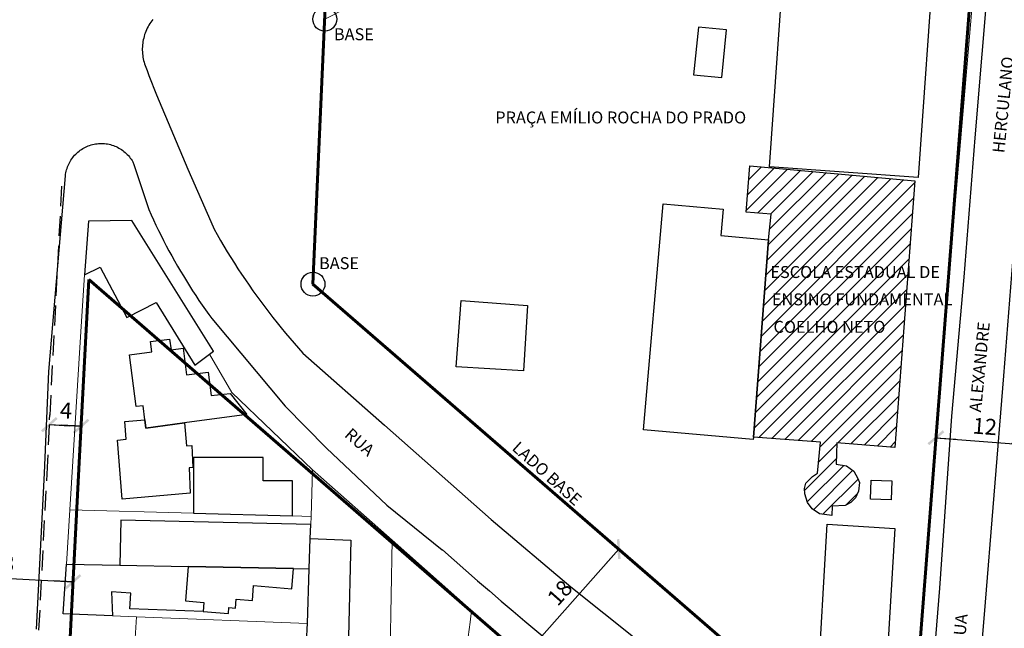
# Model space of a CAD drawing. Units: millimetres. Extents: x 283071 to 285712, y 1674160 to 1677162.
# Drawn here: x 284115 to 284239, y 1674950 to 1675026 of the extents above; entities that cross this region are included whole.
import ezdxf

# ---------------------------------------------------------------- set-up
doc = ezdxf.new("R2010")
doc.units = ezdxf.units.MM
doc.header["$MEASUREMENT"] = 0
doc.header["$PDMODE"] = 2
doc.header["$PDSIZE"] = 2
doc.linetypes.add('DASHED2', pattern=[0.375, 0.25, -0.125])
for name, color, linetype in [('_cotas', 7, 'Continuous'), ('_meio fio', 7, 'DASHED2'), ('_textos', 7, 'Continuous'), ('Edificacoes', 2, 'Continuous'), ('Edificacoes_Notaveis_Hatch', 8, 'Continuous'), ('Escola_Publica_Privada', 6, 'Continuous'), ('Topon_de_Vias', 7, 'Continuous'), ('Topon_Escola_Publica_Privada', 7, 'Continuous'), ('Topon_Praca_Parque', 7, 'Continuous')]:
    doc.layers.add(name, color=color, linetype=linetype)
for name, color, linetype, lineweight in [('_traçado meio fio', 7, 'Continuous', 60), ('_traçado viário outros', 7, 'Continuous', 60), ('Muro_Grade', 8, 'Continuous', 20), ('Pavimentacao_Asfaltica_Mfio', 10, 'Continuous', 30)]:
    doc.layers.add(name, color=color, linetype=linetype, lineweight=lineweight)
doc.styles.add('Arial', font='arial.ttf', dxfattribs={"height": 1.5})
doc.styles.get("Standard").update_dxf_attribs({"font": 'arial.ttf'})
doc.dimstyles.new('AEROS UPV', dxfattribs={"dimtxt": 2, "dimasz": 2.5, "dimexe": 1.25, "dimexo": 0.625, "dimtad": 1, "dimdsep": 46, "dimtxsty": 'Standard', "dimblk": 'ARCHTICK', "dimcen": 2.5, "dimadec": 0, "dimazin": 0, "dimtfac": 1, "dimtmove": 0, "dimatfit": 3, "dimfxl": 1, "dimarcsym": 0})

# ---------------------------------------------------------------- blocks, each defined once
blk = doc.blocks.new('_ARCHTICK')
at = {"color": 0, "linetype": 'ByBlock'}
blk.add_line((0, 0), (-1, 0), dxfattribs=at)
blk.add_solid([(0.398, 0.309), (0.309, 0.398), (-0.309, -0.398), (-0.398, -0.309)], dxfattribs=at)
blk = doc.blocks.new('*D420')
at = {"layer": '_cotas', "color": 0, "lineweight": -2, "transparency": 16777216}
for p, q in [((284230.38, 1674974.03), (284242.34, 1674973.1)), ((284230.34, 1674973.6), (284230.28, 1674972.79)), ((284242.31, 1674972.67), (284242.24, 1674971.85))]:
    blk.add_line(p, q, dxfattribs=at)
at = {"layer": 'Defpoints', "color": 0, "transparency": 16777216}
for p in [(284230.39, 1674974.22), (284242.34, 1674973.1), (284242.36, 1674973.29)]:
    blk.add_point(p, dxfattribs=at)
at = {"layer": '_cotas', "color": 0, "lineweight": -2, "transparency": 16777216, "xscale": 2.5, "yscale": 2.5, "zscale": 2.5}
for p, rotation in [((284230.38, 1674974.03), 175.535619107747), ((284242.34, 1674973.1), 355.5356191077474)]:
    blk.add_blockref('_ARCHTICK', p, dxfattribs=dict(at, rotation=rotation))
at = {"layer": '_cotas', "color": 0, "transparency": 16777216, "insert": (284236.49, 1674975.19), "char_height": 2, "attachment_point": 5, "rotation": 355.5356}
blk.add_mtext('12', dxfattribs=at)
blk = doc.blocks.new('*D499')
at = {"layer": '_cotas', "color": 0, "lineweight": -2, "transparency": 16777216}
for p, q in [((284119.22, 1674976.29), (284119.25, 1674976.92)), ((284123.21, 1674976.09), (284123.24, 1674976.71)), ((284119.19, 1674975.67), (284123.18, 1674975.46))]:
    blk.add_line(p, q, dxfattribs=at)
at = {"layer": 'Defpoints', "color": 0, "transparency": 16777216}
for p in [(284119.19, 1674975.67), (284123.18, 1674975.46), (284123.18, 1674975.46)]:
    blk.add_point(p, dxfattribs=at)
at = {"layer": '_cotas', "color": 0, "lineweight": -2, "transparency": 16777216, "xscale": 2.5, "yscale": 2.5, "zscale": 2.5}
for p, rotation in [((284119.19, 1674975.67), 177.0447965345906), ((284123.18, 1674975.46), 357.0447965345905)]:
    blk.add_blockref('_ARCHTICK', p, dxfattribs=dict(at, rotation=rotation))
at = {"layer": '_cotas', "color": 0, "transparency": 16777216, "insert": (284121.27, 1674977.19), "char_height": 2, "attachment_point": 5, "rotation": 357.0448}
blk.add_mtext('4', dxfattribs=at)
blk = doc.blocks.new('*D501')
at = {"layer": '_cotas', "color": 0, "lineweight": -2, "transparency": 16777216}
for p, q in [((284104.23, 1674957.51), (284104.26, 1674958.13)), ((284104.2, 1674956.88), (284122.17, 1674955.96)), ((284122.2, 1674956.58), (284122.24, 1674957.2))]:
    blk.add_line(p, q, dxfattribs=at)
at = {"layer": 'Defpoints', "color": 0, "transparency": 16777216}
for p in [(284104.2, 1674956.88), (284122.17, 1674955.96), (284122.17, 1674955.96)]:
    blk.add_point(p, dxfattribs=at)
at = {"layer": '_cotas', "color": 0, "lineweight": -2, "transparency": 16777216, "xscale": 2.5, "yscale": 2.5, "zscale": 2.5}
for p, rotation in [((284104.2, 1674956.88), 177.0447965282755), ((284122.17, 1674955.96), 357.0447965282756)]:
    blk.add_blockref('_ARCHTICK', p, dxfattribs=dict(at, rotation=rotation))
at = {"layer": '_cotas', "color": 0, "transparency": 16777216, "insert": (284113.27, 1674958.06), "char_height": 2, "attachment_point": 5, "rotation": 357.0448}
blk.add_mtext('18', dxfattribs=at)
blk = doc.blocks.new('*D874')
at = {"layer": '_cotas', "color": 0, "lineweight": -2, "transparency": 16777216}
for p, q in [((284190.6, 1674960.06), (284178.66, 1674946.59)), ((284191.07, 1674959.64), (284191.54, 1674959.23)), ((284179.13, 1674946.17), (284179.6, 1674945.76))]:
    blk.add_line(p, q, dxfattribs=at)
at = {"layer": 'Defpoints', "color": 0, "transparency": 16777216}
for p in [(284190.6, 1674960.06), (284178.66, 1674946.59), (284178.66, 1674946.59)]:
    blk.add_point(p, dxfattribs=at)
at = {"layer": '_cotas', "color": 0, "lineweight": -2, "transparency": 16777216, "xscale": 2.5, "yscale": 2.5, "zscale": 2.5}
for p, rotation in [((284190.6, 1674960.06), 48.45641219144292), ((284178.66, 1674946.59), 228.456412191443)]:
    blk.add_blockref('_ARCHTICK', p, dxfattribs=dict(at, rotation=rotation))
at = {"layer": '_cotas', "color": 0, "transparency": 16777216, "insert": (284183.4, 1674954.41), "char_height": 2, "attachment_point": 5, "rotation": 48.4564}
blk.add_mtext('18', dxfattribs=at)
blk = doc.blocks.new('*D876')
at = {"layer": '_cotas', "color": 0, "lineweight": -2, "transparency": 16777216}
blk.add_line((284227.08, 1674921.39), (284219.03, 1674911.73), dxfattribs=at)
at = {"layer": 'Defpoints', "color": 0, "transparency": 16777216}
for p in [(284538.86, 1675296.06), (284219.03, 1674911.73)]:
    blk.add_point(p, dxfattribs=at)
at = {"layer": '_cotas', "color": 0, "lineweight": -2, "transparency": 16777216, "xscale": 2.5, "yscale": 2.5, "zscale": 2.5, "rotation": 230.2337079741989}
blk.add_blockref('_ARCHTICK', (284219.03, 1674911.73), dxfattribs=at)
at = {"layer": '_cotas', "color": 0, "transparency": 16777216, "insert": (284223.39, 1674919.53), "char_height": 2, "attachment_point": 5, "rotation": 50.2337}
blk.add_mtext('R500', dxfattribs=at)

msp = doc.modelspace()

# ---------------------------------------------------------------- hatches: boundary and pattern name
at = {"layer": 'Edificacoes_Notaveis_Hatch'}
h = msp.add_hatch(dxfattribs=at)
h.set_pattern_fill('ANSI31', color=256, scale=10)
h.paths.add_polyline_path([(284227.724, 1675006.243), (284225.233, 1674972.797), (284217.959, 1674973.396), (284217.887, 1674970.725), (284219.147, 1674970.508), (284220.075, 1674969.851), (284220.577, 1674968.927), (284220.812, 1674968.419), (284220.687, 1674967.317), (284220.282, 1674966.487), (284219.726, 1674965.9), (284218.982, 1674965.538), (284217.369, 1674965.458), (284217.307, 1674964.269), (284215.758, 1674964.502), (284214.844, 1674965.099), (284214.278, 1674965.89), (284213.933, 1674966.976), (284213.875, 1674967.669), (284214.069, 1674968.319), (284214.905, 1674969.186), (284215.516, 1674969.566), (284215.899, 1674973.474), (284207.491, 1674974.112), (284209.399, 1674998.849), (284209.699, 1675002.057), (284206.595, 1675002.331), (284207.058, 1675008.142)])

# ---------------------------------------------------------------- linework, layer by layer
at = {"layer": '_meio fio', "ltscale": 10}
msp.add_lwpolyline([(284120.729, 1675005.575), (284118.951, 1674971.128), (284117.018, 1674933.688), (284116.013, 1674906.632), (284116.227, 1674894.156), (284117.673, 1674879.047)], dxfattribs=at)
at = {"layer": '_textos'}
for centre in [(284153.729, 1675026.519), (284152.255, 1674993.299)]:
    msp.add_circle(centre, 1.5, dxfattribs=at)
at = {"layer": '_traçado meio fio'}
msp.add_lwpolyline([(284124.129, 1674993.858), (284122.945, 1674970.922), (284121.014, 1674933.511), (284120.014, 1674906.592), (284120.223, 1674894.381), (284121.261, 1674883.545)], dxfattribs=at)
at = {"layer": '_traçado viário outros'}
for p, q in [((284236.285, 1675049.684), (284227.144, 1674932.601)), ((284153.841, 1675029.046), (284152.255, 1674993.299)), ((284211.357, 1674918.245), (284124.129, 1674993.858)), ((284223.84, 1674931.246), (284152.255, 1674993.299))]:
    msp.add_line(p, q, dxfattribs=at)
at = {"layer": 'Edificacoes', "flags": 128}
for points in [[(284230.215, 1675035.739), (284228.143, 1675006.686), (284209.49, 1675008.016), (284211.563, 1675037.07), (284230.215, 1675035.739)], [(284203.523, 1675019.193), (284204.12, 1675025.169), (284200.592, 1675025.522), (284199.995, 1675019.546), (284203.523, 1675019.193)], [(284207.491, 1674974.112), (284207.464, 1674973.811), (284193.691, 1674975.014), (284196.166, 1675003.367), (284203.69, 1675002.711), (284203.399, 1674999.373), (284209.399, 1674998.849), (284207.491, 1674974.112)], [(284139.8, 1674984.874), (284129.556, 1675001.254), (284124.123, 1675001.196), (284123.598, 1674994.465), (284125.561, 1674995.42), (284128.913, 1674989.124), (284132.602, 1674990.977), (284137.445, 1674983.119), (284139.287, 1674984.492), (284139.8, 1674984.874)], [(284170.233, 1674982.941), (284170.858, 1674991.256), (284179.16, 1674990.631), (284178.663, 1674982.418), (284170.233, 1674982.941)], [(284143.961, 1674976.96), (284136.16, 1674975.896), (284131.313, 1674975.236), (284131.179, 1674976.274), (284130.949, 1674978.05), (284130.073, 1674977.936), (284129.233, 1674984.438), (284132.039, 1674984.801), (284131.871, 1674986.097), (284134.283, 1674986.409), (284134.459, 1674985.045), (284135.974, 1674985.241), (284136.404, 1674981.919), (284139.125, 1674982.271), (284139.506, 1674979.325), (284141.86, 1674979.579), (284143.961, 1674976.96)], [(284136.867, 1674967.067), (284128.334, 1674966.329), (284127.746, 1674973.743), (284128.839, 1674973.829), (284128.661, 1674976.074), (284131.179, 1674976.274), (284131.313, 1674975.236), (284136.16, 1674975.896), (284136.388, 1674973.012), (284137.06, 1674973.037), (284137.209, 1674970.296), (284136.738, 1674970.244), (284136.867, 1674967.067)], [(284149.679, 1674964.22), (284149.684, 1674968.615), (284145.997, 1674968.619), (284146, 1674971.533), (284137.286, 1674971.543), (284137.281, 1674967.038), (284137.279, 1674964.556), (284149.679, 1674964.22)], [(284222.174, 1674966.315), (284222.247, 1674968.699), (284224.83, 1674968.62), (284224.757, 1674966.236), (284222.174, 1674966.315)], [(284151.975, 1674963.135), (284128.173, 1674963.705), (284128.038, 1674958.055), (284136.606, 1674957.885), (284149.825, 1674957.623), (284151.789, 1674957.584), (284151.917, 1674961.401), (284151.975, 1674963.135)], [(284215.536, 1674942.131), (284216.726, 1674963.17), (284225.238, 1674962.656), (284223.982, 1674941.601), (284215.536, 1674942.131)], [(284151.917, 1674961.401), (284156.997, 1674961.17), (284156.691, 1674949.045), (284151.506, 1674949.102), (284151.536, 1674950.023), (284151.56, 1674950.728), (284151.789, 1674957.584), (284151.917, 1674961.401)], [(284138.489, 1674952.24), (284129.294, 1674952.556), (284129.412, 1674954.55), (284126.982, 1674954.681), (284127.096, 1674951.704), (284120.942, 1674951.95), (284121.332, 1674958.188), (284128.038, 1674958.055), (284136.606, 1674957.885), (284136.26, 1674953.568), (284138.581, 1674953.382), (284138.489, 1674952.24)], [(284149.825, 1674957.623), (284136.606, 1674957.885), (284136.26, 1674953.568), (284138.581, 1674953.382), (284138.489, 1674952.24), (284141.66, 1674951.986), (284141.72, 1674952.737), (284142.526, 1674952.672), (284142.615, 1674953.788), (284144.664, 1674953.623), (284144.812, 1674955.48), (284149.622, 1674955.094), (284149.825, 1674957.623)]]:
    msp.add_lwpolyline(points, close=True, dxfattribs=at)
at = {"layer": 'Escola_Publica_Privada'}
msp.add_lwpolyline([(284153.841, 1675029.046), (284173.551, 1675035.695), (284188.005, 1675040.021), (284203.128, 1675043.551), (284236.285, 1675049.684), (284232.404, 1674999.008), (284229.763, 1674966.153), (284227.144, 1674932.601), (284226.778, 1674931.596), (284226.402, 1674931.198), (284225.909, 1674930.907), (284225.252, 1674930.76), (284224.614, 1674930.83), (284224.07, 1674931.074), (284223.532, 1674931.513), (284219.937, 1674934.629), (284210.894, 1674942.468), (284200.145, 1674951.785), (284152.255, 1674993.299)], close=True, dxfattribs=at)
at = {"layer": 'Escola_Publica_Privada', "flags": 128}
msp.add_lwpolyline([(284227.724, 1675006.243), (284225.233, 1674972.797), (284217.959, 1674973.396), (284217.887, 1674970.725), (284219.147, 1674970.508), (284220.075, 1674969.851), (284220.577, 1674968.927), (284220.812, 1674968.419), (284220.687, 1674967.317), (284220.282, 1674966.487), (284219.726, 1674965.9), (284218.982, 1674965.538), (284217.369, 1674965.458), (284217.307, 1674964.269), (284215.758, 1674964.502), (284214.844, 1674965.099), (284214.278, 1674965.89), (284213.933, 1674966.976), (284213.875, 1674967.669), (284214.069, 1674968.319), (284214.905, 1674969.186), (284215.516, 1674969.566), (284215.899, 1674973.474), (284207.491, 1674974.112), (284209.399, 1674998.849), (284209.699, 1675002.057), (284206.595, 1675002.331), (284207.058, 1675008.142)], close=True, dxfattribs=at)
at = {"layer": 'Muro_Grade', "flags": 128}
for points in [[(284224.327, 1674930.754), (284152.255, 1674993.299), (284153.729, 1675026.519), (284161.8, 1675030.645), (284180.284, 1675034.859), (284183.452, 1675036.759), (284194.941, 1675037.249), (284204.753, 1675040.647), (284232.563, 1675050.278), (284236.066, 1675047.549), (284236.013, 1675046.727), (284234.493, 1675045.692), (284233.875, 1675037.338), (284235.667, 1675037.099), (284231.517, 1674988.66), (284227.347, 1674935.048), (284226.926, 1674933.197), (284226.434, 1674932.362), (284224.75, 1674930.457), (284224.327, 1674930.754)], [(284187.486, 1674938.738), (284172.128, 1674952.346), (284162.181, 1674961.16), (284152.551, 1674969.693), (284152.205, 1674970.023), (284142.069, 1674979.722), (284139.287, 1674984.492), (284139.8, 1674984.874), (284129.556, 1675001.254), (284124.123, 1675001.196), (284123.598, 1674994.465), (284123.113, 1674986.697), (284121.756, 1674964.977), (284121.332, 1674958.188), (284120.942, 1674951.95), (284127.096, 1674951.704), (284130.142, 1674951.582), (284151.56, 1674950.728)], [(284152.205, 1674970.023), (284152.009, 1674964.157), (284151.975, 1674963.135), (284151.917, 1674961.401), (284151.789, 1674957.584), (284151.56, 1674950.728), (284151.536, 1674950.023), (284151.506, 1674949.102), (284151.395, 1674945.804), (284151.32, 1674943.569), (284151.123, 1674937.683), (284150.829, 1674928.894), (284157.017, 1674928.711), (284159.009, 1674928.651), (284161.456, 1674928.579), (284161.597, 1674928.575), (284161.916, 1674928.565), (284165.862, 1674928.448), (284169.144, 1674928.351)], [(284152.009, 1674964.157), (284149.679, 1674964.22), (284137.279, 1674964.556), (284121.756, 1674964.977)], [(284162.181, 1674961.16), (284161.933, 1674947.308), (284161.907, 1674945.854), (284161.597, 1674928.575)], [(284151.789, 1674957.584), (284149.825, 1674957.623), (284136.606, 1674957.885), (284128.038, 1674958.055), (284121.332, 1674958.188)], [(284151.123, 1674937.683), (284136.763, 1674938.562), (284134.09, 1674938.726), (284125.581, 1674939.246), (284120.553, 1674939.554), (284121.078, 1674947.083), (284126.847, 1674946.962), (284129.839, 1674946.9), (284130.142, 1674951.582)], [(284166.045, 1674903.491), (284166.182, 1674904.618), (284166.997, 1674904.604), (284167.415, 1674914.443), (284168.456, 1674922.811), (284168.599, 1674923.964), (284169.144, 1674928.351), (284170.212, 1674936.935), (284171.069, 1674943.83), (284171.603, 1674948.121), (284171.949, 1674950.901), (284172.128, 1674952.346)]]:
    msp.add_lwpolyline(points, dxfattribs=at)
at = {"layer": 'Pavimentacao_Asfaltica_Mfio', "flags": 128}
for points in [[(284229.565, 1674939.202), (284230.859, 1674955.181), (284232.351, 1674976.732), (284233.908, 1674994.174), (284235.284, 1675011.651), (284237.96, 1675043.676)], [(284132.179, 1675026.5), (284132.046, 1675026.327), (284131.918, 1675026.149), (284131.797, 1675025.966), (284131.683, 1675025.779), (284131.576, 1675025.588), (284131.475, 1675025.394), (284131.382, 1675025.195), (284131.296, 1675024.994), (284131.217, 1675024.789), (284131.146, 1675024.582), (284131.083, 1675024.372), (284131.027, 1675024.159), (284130.978, 1675023.945), (284130.938, 1675023.73), (284130.905, 1675023.513), (284130.88, 1675023.294), (284130.864, 1675023.075), (284130.855, 1675022.856), (284130.854, 1675022.636), (284130.861, 1675022.417), (284130.876, 1675022.198), (284130.899, 1675021.979), (284130.929, 1675021.762), (284130.968, 1675021.545), (284131.014, 1675021.331), (284131.068, 1675021.118), (284131.13, 1675020.907), (284131.2, 1675020.698), (284131.277, 1675020.493), (284131.361, 1675020.29), (284131.452, 1675020.09), (284131.683, 1675019.479), (284132.631, 1675017.052), (284136.546, 1675007.7), (284139.461, 1675001.131), (284139.872, 1675000.183), (284140.229, 1674999.509), (284140.649, 1674998.785), (284141.076, 1674998.065), (284141.51, 1674997.349), (284141.95, 1674996.638), (284142.398, 1674995.931), (284142.852, 1674995.228), (284143.313, 1674994.529), (284143.78, 1674993.835), (284144.254, 1674993.146), (284144.735, 1674992.461), (284145.222, 1674991.78), (284145.716, 1674991.105), (284146.216, 1674990.434), (284146.722, 1674989.768), (284147.235, 1674989.106), (284147.754, 1674988.45), (284148.279, 1674987.799), (284148.811, 1674987.153), (284149.349, 1674986.512), (284149.892, 1674985.876), (284150.442, 1674985.245), (284150.998, 1674984.62), (284161.237, 1674975.612), (284174.597, 1674963.759), (284184.609, 1674955.313), (284213.756, 1674932.028)], [(284117.575, 1674950.035), (284118.587, 1674969.568), (284119.151, 1674982.334), (284121.204, 1675006.879), (284121.231, 1675007.069), (284121.265, 1675007.258), (284121.306, 1675007.446), (284121.356, 1675007.631), (284121.412, 1675007.814), (284121.477, 1675007.995), (284121.548, 1675008.173), (284121.627, 1675008.348), (284121.713, 1675008.519), (284121.806, 1675008.686), (284121.906, 1675008.849), (284122.012, 1675009.008), (284122.125, 1675009.162), (284122.244, 1675009.311), (284122.369, 1675009.455), (284122.5, 1675009.594), (284122.636, 1675009.726), (284122.778, 1675009.853), (284122.925, 1675009.974), (284123.077, 1675010.089), (284123.233, 1675010.197), (284123.393, 1675010.298), (284123.558, 1675010.393), (284123.726, 1675010.48), (284123.898, 1675010.56), (284124.073, 1675010.633), (284124.251, 1675010.698), (284124.432, 1675010.756), (284124.614, 1675010.806), (284124.799, 1675010.849), (284124.985, 1675010.883), (284125.173, 1675010.91), (284125.361, 1675010.928), (284125.55, 1675010.939), (284125.739, 1675010.942), (284125.929, 1675010.937), (284126.118, 1675010.923), (284126.306, 1675010.902), (284126.494, 1675010.873), (284126.68, 1675010.836), (284126.864, 1675010.791), (284127.046, 1675010.738), (284127.227, 1675010.678), (284127.404, 1675010.61), (284127.579, 1675010.535), (284127.75, 1675010.452), (284127.918, 1675010.363), (284128.082, 1675010.266), (284128.242, 1675010.162), (284128.398, 1675010.052), (284128.549, 1675009.936), (284128.696, 1675009.813), (284128.837, 1675009.684), (284128.973, 1675009.549), (284129.103, 1675009.409), (284129.227, 1675009.263), (284129.345, 1675009.112), (284129.458, 1675008.956), (284129.563, 1675008.796), (284129.662, 1675008.632), (284129.804, 1675008.315), (284131.668, 1675002.663), (284131.96, 1675002.003), (284132.26, 1675001.346), (284132.566, 1675000.692), (284132.88, 1675000.04), (284133.2, 1674999.392), (284133.527, 1674998.746), (284133.86, 1674998.104), (284134.201, 1674997.464), (284134.548, 1674996.828), (284134.901, 1674996.195), (284135.262, 1674995.565), (284135.628, 1674994.939), (284136.002, 1674994.316), (284136.381, 1674993.697), (284136.767, 1674993.082), (284137.16, 1674992.47), (284137.558, 1674991.862), (284137.963, 1674991.258), (284138.374, 1674990.658), (284138.792, 1674990.062), (284139.215, 1674989.47), (284139.567, 1674988.987), (284148.75, 1674977.972), (284153.95, 1674972.721), (284161.519, 1674965.584), (284168.457, 1674959.984)], [(284240.223, 1674999.272), (284238.839, 1674981.772), (284236.432, 1674951.854), (284235.145, 1674936.518)], [(284168.457, 1674959.984), (284168.495, 1674959.951), (284169.961, 1674958.663), (284171.431, 1674957.379), (284172.904, 1674956.099), (284174.382, 1674954.822), (284175.863, 1674953.549), (284177.348, 1674952.28), (284178.837, 1674951.015), (284180.33, 1674949.754), (284181.827, 1674948.496), (284183.327, 1674947.242), (284184.831, 1674945.992), (284186.338, 1674944.746), (284187.849, 1674943.504), (284198.918, 1674934.919), (284220.496, 1674918.436), (284238.229, 1674905.373), (284240.726, 1674903.597)]]:
    msp.add_lwpolyline(points, dxfattribs=at)

# ---------------------------------------------------------------- texts
at = {"layer": '_textos', "char_height": 1.5, "attachment_point": 1}
for insert in [(284154.881, 1675025.383), (284153.016, 1674996.671)]:
    msp.add_mtext_dynamic_manual_height_columns('BASE', width=15.24712, gutter_width=1, heights=[0], dxfattribs=dict(at, insert=insert))
at = {"layer": '_textos', "insert": (284178.111, 1674973.695), "char_height": 1.5, "attachment_point": 1, "rotation": 318.07641}
msp.add_mtext_dynamic_manual_height_columns('LADO BASE', width=15.24712, gutter_width=1, heights=[0], dxfattribs=at)
at = {"layer": 'Topon_de_Vias', "style": 'Arial'}
for s, rotation, p in [('HERCULANO', 84.36378, (284238.95, 1675009.684)), ('ALEXANDRE', 84.36378, (284236.03, 1674977.175)), ('RUA', 318.73399, (284156.102, 1674974.245)), ('RUA', 84.36378, (284233.959, 1674947.867))]:
    msp.add_text(s, height=1.5, rotation=rotation, dxfattribs=at).set_placement(p)
at = {"layer": 'Topon_Escola_Publica_Privada', "style": 'Arial'}
for s, p in [('ESCOLA ESTADUAL DE ', (284209.616, 1674994.062)), ('ENSINO FUNDAMENTAL', (284209.807, 1674990.631)), ('COELHO NETO', (284210.007, 1674987.187))]:
    msp.add_text(s, height=1.5, dxfattribs=at).set_placement(p)
at = {"layer": 'Topon_Praca_Parque', "style": 'Arial'}
msp.add_text('PRAÇA EMÍLIO ROCHA DO PRADO', height=1.5, dxfattribs=at).set_placement((284175.115, 1675013.445))

# ---------------------------------------------------------------- dimensions: what is measured, and where the dimension line sits
at = {"layer": '_cotas'}
dim = msp.add_radius_dim(center=(284538.861, 1675296.056), mpoint=(284219.032, 1674911.726), dimstyle='AEROS UPV', dxfattribs=at)
dim.commit()
dim.dimension.update_dxf_attribs({"geometry": '*D876', "text_midpoint": (284224.654, 1674918.481), "dimtype": 164})
for p1, p2, distance, picture, middle in [((284119.185, 1674975.669), (284123.18, 1674975.462), 0, '*D499', (284121.266, 1674977.188)), ((284230.393, 1674974.223), (284242.357, 1674973.289), -0.189, '*D420', (284236.487, 1674975.191)), ((284190.601, 1674960.058), (284178.663, 1674946.585), 0, '*D874', (284183.4, 1674954.413)), ((284104.197, 1674956.883), (284122.173, 1674955.955), 0, '*D501', (284113.27, 1674958.063))]:
    dim = msp.add_aligned_dim(p1=p1, p2=p2, distance=distance, dimstyle='AEROS UPV', dxfattribs=at)
    dim.commit()
    dim.dimension.update_dxf_attribs({"geometry": picture, "text_midpoint": middle})

doc.saveas('drawing.dxf')
